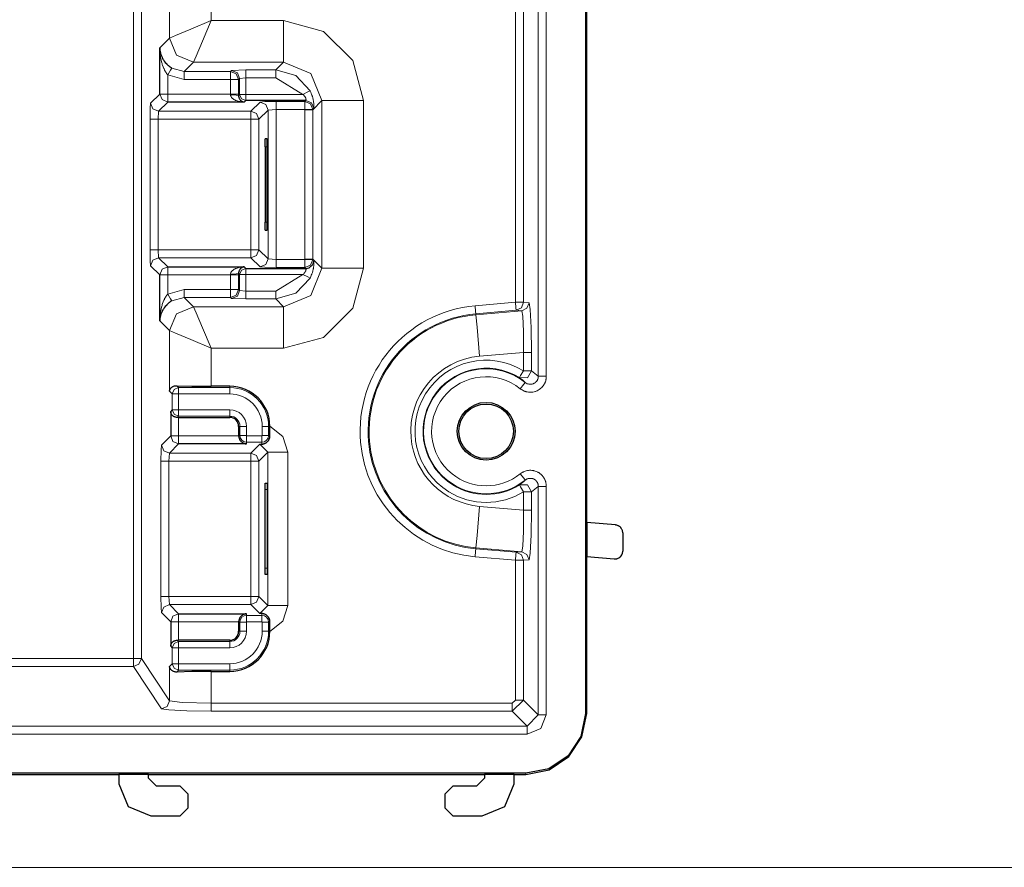
# Model space of a CAD drawing. Units: inches. Extents: x 20 to 414, y 6 to 291.
# Drawn here: x 346 to 359, y 93 to 104 of the extents above; entities that cross this region are included whole.
import ezdxf

# ---------------------------------------------------------------- set-up
doc = ezdxf.new("R2010")
doc.units = ezdxf.units.IN
doc.header["$MEASUREMENT"] = 0
doc.layers.add('Capa 1', color=7, linetype='Continuous')

msp = doc.modelspace()

# ---------------------------------------------------------------- linework, layer by layer
at = {"layer": 'Capa 1', "color": 7, "lineweight": 9}
for points in [[(352.817, 99.512), (352.817, 196.525)], [(352.917, 196.525), (352.917, 99.512)], [(347.763, 105.881), (347.763, 95.989)], [(347.863, 95.989), (347.863, 105.881)], [(348.214, 105.529), (348.214, 103.733)], [(348.734, 103.953), (348.734, 105.529)], [(352.532, 105.368), (352.532, 100.436)], [(352.632, 100.436), (352.632, 105.368)], [(348.214, 103.733), (348.29, 103.765), (348.479, 103.845), (348.734, 103.953)], [(348.734, 103.953), (348.626, 103.698), (348.546, 103.509), (348.514, 103.433)], [(349.638, 103.953), (348.734, 103.953)], [(349.638, 103.433), (349.638, 103.592), (349.638, 103.953)], [(350.637, 102.954), (350.503, 103.453), (350.137, 103.819), (349.638, 103.953)], [(348.092, 103.611), (348.214, 103.733)], [(348.214, 103.733), (348.302, 103.521), (348.514, 103.433)], [(348.192, 103.276), (348.185, 103.285), (348.178, 103.294), (348.172, 103.304), (348.166, 103.313), (348.16, 103.323), (348.154, 103.333), (348.152, 103.338), (348.15, 103.344), (348.147, 103.349), (348.145, 103.354), (348.136, 103.375), (348.128, 103.396), (348.124, 103.406), (348.121, 103.417), (348.118, 103.427), (348.115, 103.438), (348.11, 103.459), (348.105, 103.481), (348.101, 103.502), (348.098, 103.524), (348.096, 103.546), (348.094, 103.567), (348.093, 103.579), (348.093, 103.59), (348.093, 103.595), (348.092, 103.6), (348.092, 103.606), (348.092, 103.611)], [(348.244, 103.361), (348.228, 103.335), (348.192, 103.276)], [(348.244, 103.361), (348.399, 103.318)], [(348.514, 103.433), (348.399, 103.318)], [(348.514, 103.433), (349.638, 103.433)], [(349.638, 103.433), (349.542, 103.337)], [(349.638, 103.433), (349.977, 103.293), (350.117, 102.954)], [(348.192, 103.276), (348.192, 103.036)], [(348.399, 103.218), (348.192, 103.276)], [(348.399, 103.318), (348.399, 103.288), (348.399, 103.218)], [(348.399, 103.318), (348.976, 103.318)], [(348.976, 103.318), (348.99, 103.332)], [(348.976, 103.218), (348.976, 103.288), (348.976, 103.318)], [(348.976, 103.318), (349.047, 103.289), (349.076, 103.218)], [(348.99, 103.332), (349.165, 103.337)], [(348.99, 103.332), (349.061, 103.302), (349.09, 103.232)], [(349.09, 103.232), (349.076, 103.218)], [(349.165, 103.237), (349.09, 103.232)], [(349.09, 103.031), (349.09, 103.232)], [(349.165, 103.337), (349.165, 103.307), (349.165, 103.237)], [(349.165, 103.337), (349.542, 103.337)], [(349.165, 103.237), (349.165, 103.031)], [(349.542, 103.237), (349.165, 103.237)], [(349.542, 103.337), (349.542, 103.307), (349.542, 103.237)], [(349.542, 103.337), (349.792, 103.267), (349.968, 103.077)], [(349.879, 103.031), (349.542, 103.237)], [(348.976, 103.218), (348.399, 103.218)], [(348.976, 103.036), (348.976, 103.218)], [(348.976, 103.218), (349.046, 103.218), (349.076, 103.218)], [(349.076, 103.218), (349.076, 103.036)], [(347.978, 102.922), (348.092, 103.036)], [(348.192, 102.936), (348.122, 102.966), (348.092, 103.036)], [(348.092, 103.036), (348.123, 103.036), (348.192, 103.036)], [(348.192, 103.036), (348.976, 103.036)], [(348.192, 102.936), (348.192, 102.967), (348.192, 103.036)], [(348.976, 103.027), (348.976, 103.036)], [(348.976, 103.036), (349.046, 103.036), (349.076, 103.036)], [(349.145, 102.936), (349.132, 102.937), (349.12, 102.938), (349.107, 102.939), (349.095, 102.941), (349.083, 102.944), (349.07, 102.947), (349.058, 102.95), (349.046, 102.955), (349.04, 102.957), (349.034, 102.96), (349.029, 102.963), (349.023, 102.966), (349.017, 102.969), (349.012, 102.973), (349.007, 102.976), (349.002, 102.98), (348.997, 102.985), (348.992, 102.99), (348.988, 102.995), (348.984, 103), (348.983, 103.004), (348.981, 103.007), (348.98, 103.01), (348.979, 103.013), (348.977, 103.02), (348.976, 103.027)], [(348.976, 103.027), (349.046, 103.024), (349.076, 103.018)], [(349.076, 103.036), (349.076, 103.018)], [(349.076, 103.018), (349.09, 103.031)], [(349.09, 103.031), (349.112, 102.978), (349.165, 102.956)], [(349.09, 103.031), (349.113, 103.031), (349.165, 103.031)], [(349.165, 103.031), (349.879, 103.031)], [(349.165, 102.956), (349.165, 102.979), (349.165, 103.031)], [(349.968, 103.077), (349.941, 103.063), (349.879, 103.031)], [(349.916, 102.956), (349.916, 102.957), (349.917, 102.959), (349.917, 102.96), (349.917, 102.961), (349.917, 102.963), (349.918, 102.964), (349.918, 102.966), (349.918, 102.968), (349.918, 102.969), (349.917, 102.97), (349.917, 102.971), (349.917, 102.973), (349.916, 102.978), (349.915, 102.984), (349.914, 102.985), (349.914, 102.987), (349.913, 102.988), (349.912, 102.99), (349.911, 102.993), (349.909, 102.996), (349.908, 102.999), (349.906, 103.002), (349.904, 103.006), (349.901, 103.009), (349.896, 103.015), (349.891, 103.021), (349.885, 103.026), (349.879, 103.031)], [(349.968, 103.077), (349.977, 103.059), (349.984, 103.042), (349.988, 103.033), (349.991, 103.024), (349.993, 103.019), (349.994, 103.015), (349.996, 103.01), (349.998, 103.006), (350.003, 102.988), (350.007, 102.97), (350.009, 102.961), (350.011, 102.953), (350.011, 102.948), (350.012, 102.944), (350.013, 102.94), (350.013, 102.936), (350.015, 102.921), (350.017, 102.906), (350.017, 102.902), (350.017, 102.899), (350.017, 102.896), (350.017, 102.893), (350.017, 102.887), (350.017, 102.881), (350.017, 102.876), (350.017, 102.872), (350.017, 102.87), (350.017, 102.868), (350.017, 102.866), (350.017, 102.864), (350.016, 102.86), (350.016, 102.858)], [(347.972, 102.722), (347.973, 102.861), (347.978, 102.922)], [(348.078, 102.822), (348.008, 102.852), (347.978, 102.922)], [(348.192, 102.936), (348.078, 102.822)], [(349.165, 102.956), (349.145, 102.936)], [(349.345, 102.936), (349.231, 102.822)], [(349.546, 102.943), (349.406, 102.941), (349.345, 102.936)], [(349.445, 102.836), (349.416, 102.907), (349.345, 102.936)], [(349.546, 102.843), (349.546, 102.913), (349.546, 102.943)], [(349.546, 102.943), (349.902, 102.943)], [(349.902, 102.943), (349.916, 102.956)], [(349.902, 102.843), (349.902, 102.913), (349.902, 102.943)], [(350.002, 102.844), (349.972, 102.914), (349.902, 102.943)], [(350.016, 102.858), (349.986, 102.927), (349.916, 102.956)], [(350.002, 102.839), (350.117, 102.954)], [(350.016, 102.858), (350.002, 102.844)], [(350.117, 102.954), (350.276, 102.954), (350.637, 102.954)], [(350.117, 102.954), (350.117, 100.861)], [(350.637, 100.861), (350.637, 102.954)], [(348.078, 102.822), (348.071, 102.722)], [(349.231, 102.822), (348.078, 102.822)], [(349.231, 102.722), (349.231, 102.792), (349.231, 102.822)], [(349.231, 102.822), (349.302, 102.793), (349.331, 102.722)], [(349.331, 102.722), (349.445, 102.836)], [(349.546, 102.843), (349.445, 102.836)], [(349.445, 100.979), (349.445, 102.836)], [(349.546, 102.843), (349.546, 100.972)], [(349.902, 102.843), (349.546, 102.843)], [(350.002, 102.844), (349.972, 102.844), (349.902, 102.843)], [(349.902, 102.839), (349.902, 102.843)], [(349.902, 100.976), (349.902, 102.839)], [(349.902, 102.839), (349.972, 102.839), (350.002, 102.839)], [(350.002, 102.844), (350.002, 102.839)], [(350.002, 102.839), (350.002, 100.976)], [(348.071, 102.722), (348.002, 102.722), (347.972, 102.722)], [(347.972, 101.093), (347.972, 102.722)], [(348.071, 102.722), (348.071, 101.093)], [(348.071, 102.722), (349.231, 102.722)], [(349.231, 102.722), (349.231, 101.093)], [(349.231, 102.722), (349.301, 102.722), (349.331, 102.722)], [(349.331, 101.093), (349.331, 102.722)], [(349.434, 102.378), (349.407, 102.378)], [(349.407, 101.437), (349.434, 101.437)], [(348.071, 101.093), (348.002, 101.093), (347.972, 101.093)], [(347.978, 100.893), (347.973, 100.954), (347.972, 101.093)], [(349.231, 101.093), (348.071, 101.093)], [(348.071, 101.093), (348.078, 100.993)], [(349.231, 101.093), (349.301, 101.093), (349.331, 101.093)], [(349.231, 101.093), (349.231, 101.023), (349.231, 100.993)], [(349.331, 101.093), (349.302, 101.022), (349.231, 100.993)], [(349.445, 100.979), (349.331, 101.093)], [(348.078, 100.993), (348.008, 100.963), (347.978, 100.893)], [(348.092, 100.779), (347.978, 100.893)], [(348.078, 100.993), (349.231, 100.993)], [(348.078, 100.993), (348.192, 100.879)], [(349.231, 100.993), (349.345, 100.879)], [(349.345, 100.879), (349.416, 100.908), (349.445, 100.979)], [(349.445, 100.979), (349.546, 100.972)], [(349.546, 100.972), (349.902, 100.972)], [(349.546, 100.872), (349.546, 100.902), (349.546, 100.972)], [(349.902, 100.972), (349.902, 100.976)], [(349.902, 100.976), (349.972, 100.976), (350.002, 100.976)], [(349.902, 100.872), (349.902, 100.902), (349.902, 100.972)], [(349.902, 100.972), (349.972, 100.971), (350.002, 100.971)], [(349.902, 100.872), (349.972, 100.901), (350.002, 100.971)], [(349.956, 100.867), (349.999, 100.903), (350.016, 100.957)], [(350.016, 100.957), (350.016, 100.955), (350.017, 100.951), (350.017, 100.947), (350.017, 100.943), (350.017, 100.939), (350.017, 100.934), (350.017, 100.922), (350.017, 100.909), (350.016, 100.906), (350.016, 100.902), (350.016, 100.898), (350.015, 100.894), (350.014, 100.887), (350.013, 100.879), (350.012, 100.871), (350.011, 100.862), (350.01, 100.858), (350.009, 100.854), (350.008, 100.85), (350.007, 100.845), (350.003, 100.827), (349.998, 100.809), (349.995, 100.8), (349.991, 100.791), (349.99, 100.787), (349.988, 100.782), (349.987, 100.778), (349.984, 100.774), (349.977, 100.756), (349.968, 100.738)], [(350.117, 100.861), (350.002, 100.976)], [(350.002, 100.976), (350.002, 100.971)], [(350.002, 100.971), (350.016, 100.957)], [(348.192, 100.879), (348.122, 100.849), (348.092, 100.779)], [(348.192, 100.779), (348.123, 100.779), (348.092, 100.779)], [(348.192, 100.879), (348.192, 100.848), (348.192, 100.779)], [(348.192, 100.779), (348.192, 100.539)], [(348.976, 100.779), (348.192, 100.779)], [(348.976, 100.788), (348.977, 100.795), (348.979, 100.802), (348.98, 100.805), (348.981, 100.808), (348.983, 100.811), (348.984, 100.815), (348.988, 100.82), (348.992, 100.825), (348.997, 100.83), (349.002, 100.834), (349.007, 100.839), (349.012, 100.842), (349.017, 100.846), (349.023, 100.849), (349.029, 100.852), (349.034, 100.855), (349.04, 100.858), (349.046, 100.86), (349.058, 100.864), (349.07, 100.868), (349.083, 100.871), (349.095, 100.874), (349.107, 100.876), (349.12, 100.877), (349.132, 100.878), (349.145, 100.879)], [(349.076, 100.797), (349.046, 100.791), (348.976, 100.788)], [(348.976, 100.779), (348.976, 100.788)], [(349.076, 100.779), (349.046, 100.779), (348.976, 100.779)], [(348.976, 100.597), (348.976, 100.779)], [(349.076, 100.797), (349.076, 100.779)], [(349.09, 100.784), (349.076, 100.797)], [(349.076, 100.779), (349.076, 100.597)], [(349.165, 100.859), (349.112, 100.837), (349.09, 100.784)], [(349.09, 100.583), (349.09, 100.784)], [(349.165, 100.784), (349.113, 100.784), (349.09, 100.784)], [(349.145, 100.879), (349.165, 100.859)], [(349.165, 100.859), (349.165, 100.836), (349.165, 100.784)], [(349.879, 100.784), (349.165, 100.784)], [(349.165, 100.784), (349.165, 100.577)], [(349.345, 100.879), (349.406, 100.874), (349.546, 100.872)], [(349.542, 100.577), (349.879, 100.784)], [(349.902, 100.872), (349.546, 100.872)], [(349.638, 99.862), (350.137, 99.996), (350.503, 100.361), (350.637, 100.861)], [(350.117, 100.861), (349.977, 100.522), (349.638, 100.381)], [(349.879, 100.784), (349.885, 100.789), (349.891, 100.795), (349.894, 100.797), (349.897, 100.8), (349.899, 100.803), (349.901, 100.806), (349.906, 100.812), (349.909, 100.819), (349.911, 100.822), (349.912, 100.825), (349.914, 100.828), (349.915, 100.831), (349.916, 100.834), (349.916, 100.837), (349.917, 100.84), (349.917, 100.842), (349.918, 100.847), (349.918, 100.851), (349.917, 100.852), (349.917, 100.854), (349.917, 100.855), (349.917, 100.856), (349.916, 100.858), (349.916, 100.859)], [(349.879, 100.784), (349.941, 100.752), (349.968, 100.738)], [(349.916, 100.859), (349.902, 100.872)], [(350.117, 100.861), (350.276, 100.861), (350.637, 100.861)], [(349.968, 100.738), (349.792, 100.548), (349.542, 100.478)], [(348.092, 100.204), (348.092, 100.209), (348.092, 100.215), (348.093, 100.22), (348.093, 100.226), (348.093, 100.236), (348.094, 100.247), (348.096, 100.269), (348.098, 100.291), (348.101, 100.313), (348.105, 100.334), (348.11, 100.356), (348.115, 100.377), (348.118, 100.388), (348.121, 100.398), (348.124, 100.409), (348.128, 100.42), (348.136, 100.44), (348.145, 100.461), (348.147, 100.466), (348.15, 100.471), (348.152, 100.477), (348.154, 100.482), (348.16, 100.492), (348.166, 100.502), (348.172, 100.511), (348.178, 100.521), (348.185, 100.53), (348.192, 100.539)], [(348.192, 100.539), (348.399, 100.597)], [(348.192, 100.539), (348.228, 100.48), (348.244, 100.454)], [(348.399, 100.597), (348.976, 100.597)], [(348.399, 100.597), (348.399, 100.527), (348.399, 100.497)], [(349.076, 100.597), (349.046, 100.597), (348.976, 100.597)], [(348.976, 100.497), (348.976, 100.527), (348.976, 100.597)], [(349.076, 100.597), (349.047, 100.526), (348.976, 100.497)], [(349.09, 100.583), (349.061, 100.513), (348.99, 100.483)], [(349.076, 100.597), (349.09, 100.583)], [(349.09, 100.583), (349.165, 100.577)], [(349.165, 100.577), (349.165, 100.508), (349.165, 100.478)], [(349.165, 100.577), (349.542, 100.577)], [(349.542, 100.577), (349.542, 100.508), (349.542, 100.478)], [(348.399, 100.497), (348.244, 100.454)], [(348.976, 100.497), (348.399, 100.497)], [(348.399, 100.497), (348.514, 100.381)], [(348.99, 100.483), (348.976, 100.497)], [(349.165, 100.478), (348.99, 100.483)], [(349.542, 100.478), (349.165, 100.478)], [(349.542, 100.478), (349.638, 100.381)], [(352.029, 100.392), (352.532, 100.436)], [(352.532, 100.436), (352.601, 100.436), (352.632, 100.436)], [(352.541, 100.336), (352.538, 100.366), (352.532, 100.436)], [(352.541, 100.336), (352.606, 100.368), (352.632, 100.436)], [(352.701, 100.43), (352.675, 100.363), (352.61, 100.33)], [(352.632, 100.436), (352.701, 100.43)], [(352.701, 100.43), (352.717, 100.346), (352.729, 100.12), (352.733, 99.811)], [(348.514, 100.381), (348.302, 100.294), (348.214, 100.082)], [(349.638, 100.381), (348.514, 100.381)], [(348.514, 100.381), (348.546, 100.306), (348.626, 100.117), (348.734, 99.862)], [(349.638, 99.862), (349.638, 100.223), (349.638, 100.381)], [(352.038, 100.292), (352.035, 100.322), (352.029, 100.392)], [(352.541, 100.336), (352.038, 100.292)], [(352.038, 100.292), (352.039, 100.281)], [(352.039, 100.281), (352.61, 100.33)], [(352.039, 100.281), (352.052, 100.127), (352.084, 99.763)], [(352.61, 100.33), (352.541, 100.336)], [(352.633, 99.811), (352.633, 100.07), (352.625, 100.261), (352.61, 100.33)], [(348.214, 100.082), (348.092, 100.204)], [(348.734, 99.862), (348.479, 99.97), (348.29, 100.05), (348.214, 100.082)], [(348.214, 100.082), (348.214, 99.325)], [(348.734, 99.388), (348.734, 99.862)], [(348.734, 99.862), (349.638, 99.862)], [(352.633, 99.811), (352.084, 99.763)], [(352.733, 99.811), (352.702, 99.811), (352.633, 99.811)], [(352.633, 99.58), (352.633, 99.811)], [(352.733, 99.811), (352.733, 99.58)], [(352.581, 99.495), (352.596, 99.52), (352.633, 99.58)], [(352.581, 99.495), (352.682, 99.493), (352.733, 99.58)], [(352.733, 99.58), (352.702, 99.58), (352.633, 99.58)], [(352.733, 99.58), (352.817, 99.512)], [(352.654, 99.435), (352.636, 99.451), (352.618, 99.467), (352.599, 99.481), (352.581, 99.495)], [(352.917, 99.512), (352.917, 99.498), (352.915, 99.484), (352.914, 99.477), (352.913, 99.47), (352.911, 99.463), (352.909, 99.456), (352.905, 99.443), (352.9, 99.43), (352.897, 99.424), (352.894, 99.418), (352.89, 99.412), (352.886, 99.405), (352.878, 99.394), (352.87, 99.383), (352.86, 99.373), (352.85, 99.363), (352.848, 99.361), (352.845, 99.358), (352.842, 99.356), (352.839, 99.354), (352.834, 99.35), (352.828, 99.346), (352.816, 99.339), (352.804, 99.332), (352.797, 99.329), (352.791, 99.327), (352.784, 99.324), (352.777, 99.322), (352.764, 99.318), (352.75, 99.315), (352.736, 99.313), (352.722, 99.312), (352.715, 99.312), (352.708, 99.313), (352.701, 99.313), (352.694, 99.314), (352.68, 99.316), (352.667, 99.319), (352.66, 99.321), (352.653, 99.323), (352.647, 99.326), (352.64, 99.328), (352.627, 99.334), (352.615, 99.341), (352.603, 99.348), (352.592, 99.357)], [(352.592, 99.357), (352.636, 99.412), (352.654, 99.435)], [(352.654, 99.435), (352.666, 99.427), (352.679, 99.42), (352.682, 99.419), (352.685, 99.418), (352.689, 99.417), (352.692, 99.416), (352.699, 99.414), (352.705, 99.413), (352.709, 99.413), (352.713, 99.413), (352.716, 99.412), (352.72, 99.412), (352.727, 99.413), (352.734, 99.414), (352.741, 99.415), (352.747, 99.417), (352.751, 99.418), (352.754, 99.419), (352.757, 99.421), (352.761, 99.422), (352.767, 99.425), (352.773, 99.429), (352.776, 99.431), (352.778, 99.433), (352.781, 99.435), (352.784, 99.438), (352.794, 99.448), (352.802, 99.459), (352.806, 99.465), (352.809, 99.471), (352.811, 99.478), (352.814, 99.484), (352.815, 99.491), (352.816, 99.498), (352.817, 99.505), (352.817, 99.512)], [(352.917, 99.512), (352.848, 99.512), (352.817, 99.512)], [(348.249, 99.291), (348.214, 99.325)], [(348.328, 99.371), (348.272, 99.348), (348.249, 99.291)], [(348.249, 99.291), (348.273, 99.291), (348.328, 99.291)], [(348.249, 99.094), (348.249, 99.291)], [(348.304, 99.395), (348.328, 99.371)], [(348.328, 99.371), (348.967, 99.371)], [(348.328, 99.291), (348.328, 99.347), (348.328, 99.371)], [(348.967, 99.291), (348.328, 99.291)], [(348.328, 99.291), (348.328, 99.094)], [(348.967, 99.371), (348.967, 99.388)], [(348.967, 99.371), (348.967, 99.347), (348.967, 99.291)], [(348.229, 99.074), (348.249, 99.094)], [(348.328, 99.094), (348.273, 99.094), (348.249, 99.094)], [(348.249, 99.094), (348.272, 99.038), (348.328, 99.014)], [(348.328, 99.094), (348.967, 99.094)], [(348.328, 99.094), (348.328, 99.038), (348.328, 99.014)], [(348.967, 99.094), (348.967, 99.038), (348.967, 99.014)], [(348.328, 99.014), (348.312, 98.998)], [(348.967, 99.014), (348.328, 99.014)], [(348.328, 98.768), (348.328, 98.998)], [(348.967, 99.014), (348.967, 98.998)], [(349.094, 98.887), (349.077, 98.887)], [(349.094, 98.772), (349.094, 98.887)], [(349.094, 98.887), (349.118, 98.887), (349.174, 98.887)], [(349.174, 98.887), (349.174, 98.772)], [(349.371, 98.887), (349.426, 98.887), (349.451, 98.887)], [(349.371, 98.772), (349.371, 98.887)], [(349.451, 98.887), (349.467, 98.887)], [(349.451, 98.887), (349.451, 98.772)], [(349.467, 98.889), (349.629, 98.761), (349.69, 98.563)], [(348.114, 98.654), (348.229, 98.768)], [(348.229, 98.768), (348.259, 98.768), (348.328, 98.768)], [(348.229, 98.768), (348.258, 98.698), (348.328, 98.668)], [(348.328, 98.768), (349.077, 98.768)], [(348.328, 98.768), (348.328, 98.699), (348.328, 98.668)], [(349.094, 98.772), (349.077, 98.772)], [(349.094, 98.772), (349.118, 98.772), (349.174, 98.772)], [(349.177, 98.768), (349.367, 98.768)], [(349.177, 98.688), (349.177, 98.713), (349.177, 98.768)], [(349.177, 98.688), (349.177, 98.668)], [(349.367, 98.688), (349.177, 98.688)], [(349.367, 98.688), (349.367, 98.713), (349.367, 98.768)], [(349.367, 98.688), (349.367, 98.665)], [(349.451, 98.772), (349.426, 98.772), (349.371, 98.772)], [(349.451, 98.772), (349.468, 98.772)], [(348.108, 98.454), (348.11, 98.593), (348.114, 98.654)], [(348.114, 98.654), (348.144, 98.583), (348.214, 98.554)], [(348.214, 98.554), (348.208, 98.454)], [(348.328, 98.668), (348.214, 98.554)], [(349.231, 98.554), (348.214, 98.554)], [(349.341, 98.663), (349.231, 98.554)], [(349.231, 98.454), (349.231, 98.524), (349.231, 98.554)], [(349.231, 98.554), (349.302, 98.525), (349.331, 98.454)], [(349.331, 98.454), (349.441, 98.563)], [(349.441, 98.563), (349.341, 98.663)], [(349.441, 96.651), (349.441, 98.563)], [(349.441, 98.563), (349.517, 98.563), (349.69, 98.563)], [(349.69, 98.563), (349.69, 96.651)], [(348.108, 98.454), (348.138, 98.454), (348.208, 98.454)], [(348.108, 96.761), (348.108, 98.454)], [(348.208, 98.454), (348.208, 96.761)], [(348.208, 98.454), (349.231, 98.454)], [(349.231, 98.454), (349.231, 96.761)], [(349.231, 98.454), (349.301, 98.454), (349.331, 98.454)], [(349.331, 96.761), (349.331, 98.454)], [(352.592, 98.294), (352.603, 98.303), (352.615, 98.31), (352.621, 98.314), (352.628, 98.317), (352.634, 98.32), (352.64, 98.323), (352.653, 98.328), (352.667, 98.332), (352.681, 98.335), (352.694, 98.337), (352.709, 98.338), (352.723, 98.338), (352.736, 98.337), (352.75, 98.335), (352.754, 98.335), (352.757, 98.334), (352.761, 98.333), (352.764, 98.333), (352.771, 98.331), (352.778, 98.329), (352.791, 98.324), (352.804, 98.319), (352.81, 98.315), (352.816, 98.312), (352.822, 98.309), (352.828, 98.305), (352.84, 98.296), (352.85, 98.288), (352.86, 98.278), (352.87, 98.268), (352.874, 98.262), (352.879, 98.257), (352.883, 98.251), (352.887, 98.245), (352.894, 98.233), (352.9, 98.22), (352.902, 98.214), (352.905, 98.207), (352.906, 98.204), (352.907, 98.201), (352.908, 98.197), (352.909, 98.194), (352.913, 98.18), (352.915, 98.167), (352.917, 98.152), (352.917, 98.138)], [(352.581, 98.156), (352.599, 98.169), (352.618, 98.184), (352.636, 98.2), (352.654, 98.216)], [(352.592, 98.294), (352.636, 98.239), (352.654, 98.216)], [(352.817, 98.138), (352.816, 98.152), (352.814, 98.166), (352.813, 98.17), (352.811, 98.173), (352.81, 98.176), (352.809, 98.179), (352.806, 98.186), (352.802, 98.192), (352.8, 98.195), (352.798, 98.198), (352.796, 98.2), (352.794, 98.203), (352.789, 98.208), (352.784, 98.213), (352.778, 98.218), (352.773, 98.222), (352.77, 98.224), (352.767, 98.226), (352.764, 98.227), (352.761, 98.229), (352.754, 98.231), (352.747, 98.234), (352.744, 98.235), (352.741, 98.236), (352.737, 98.237), (352.734, 98.237), (352.72, 98.238), (352.706, 98.238), (352.692, 98.235), (352.679, 98.23), (352.675, 98.229), (352.672, 98.228), (352.669, 98.226), (352.666, 98.224), (352.66, 98.22), (352.654, 98.216)], [(349.434, 98.097), (349.407, 98.097)], [(352.733, 98.07), (352.682, 98.158), (352.581, 98.156)], [(352.581, 98.156), (352.596, 98.13), (352.633, 98.07)], [(352.633, 97.84), (352.633, 98.07)], [(352.733, 98.07), (352.702, 98.07), (352.633, 98.07)], [(352.817, 98.138), (352.733, 98.07)], [(352.733, 98.07), (352.733, 97.84)], [(352.817, 95.285), (352.817, 98.138)], [(352.917, 98.138), (352.848, 98.138), (352.817, 98.138)], [(352.917, 98.138), (352.917, 95.285)], [(352.039, 97.37), (352.052, 97.523), (352.084, 97.888)], [(352.084, 97.888), (352.633, 97.84)], [(352.61, 97.32), (352.625, 97.39), (352.633, 97.58), (352.633, 97.84)], [(352.733, 97.84), (352.702, 97.84), (352.633, 97.84)], [(352.733, 97.84), (352.729, 97.531), (352.717, 97.304), (352.701, 97.221)], [(352.038, 97.359), (352.035, 97.329), (352.029, 97.259)], [(352.038, 97.359), (352.039, 97.37)], [(352.038, 97.359), (352.541, 97.315)], [(352.61, 97.32), (352.039, 97.37)], [(352.532, 97.215), (352.029, 97.259)], [(352.541, 97.315), (352.538, 97.285), (352.532, 97.215)], [(352.532, 97.215), (352.532, 95.47)], [(352.632, 97.215), (352.601, 97.215), (352.532, 97.215)], [(352.541, 97.315), (352.61, 97.32)], [(352.541, 97.315), (352.606, 97.283), (352.632, 97.215)], [(352.61, 97.32), (352.675, 97.288), (352.701, 97.221)], [(352.701, 97.221), (352.632, 97.215)], [(352.632, 95.47), (352.632, 97.215)], [(349.407, 97.118), (349.434, 97.118)], [(348.108, 96.761), (348.138, 96.761), (348.208, 96.761)], [(348.114, 96.561), (348.11, 96.622), (348.108, 96.761)], [(349.231, 96.761), (348.208, 96.761)], [(348.208, 96.761), (348.214, 96.661)], [(349.231, 96.761), (349.301, 96.761), (349.331, 96.761)], [(349.231, 96.661), (349.231, 96.691), (349.231, 96.761)], [(349.231, 96.661), (349.302, 96.69), (349.331, 96.761)], [(349.441, 96.651), (349.331, 96.761)], [(348.114, 96.561), (348.144, 96.631), (348.214, 96.661)], [(348.214, 96.661), (349.231, 96.661)], [(348.214, 96.661), (348.328, 96.547)], [(349.231, 96.661), (349.341, 96.552)], [(349.341, 96.552), (349.441, 96.651)], [(349.441, 96.651), (349.517, 96.651), (349.69, 96.651)], [(349.69, 96.651), (349.629, 96.454), (349.467, 96.326)], [(348.229, 96.447), (348.114, 96.561)], [(348.229, 96.447), (348.258, 96.517), (348.328, 96.547)], [(348.328, 96.447), (348.328, 96.516), (348.328, 96.547)], [(349.177, 96.527), (349.177, 96.547)], [(349.177, 96.527), (349.367, 96.527)], [(349.177, 96.447), (349.177, 96.502), (349.177, 96.527)], [(349.367, 96.527), (349.367, 96.55)], [(349.367, 96.447), (349.367, 96.502), (349.367, 96.527)], [(348.328, 96.447), (348.259, 96.447), (348.229, 96.447)], [(349.077, 96.447), (348.328, 96.447)], [(348.328, 96.217), (348.328, 96.447)], [(349.094, 96.443), (349.077, 96.443)], [(349.094, 96.328), (349.094, 96.443)], [(349.174, 96.443), (349.118, 96.443), (349.094, 96.443)], [(349.174, 96.443), (349.174, 96.328)], [(349.367, 96.447), (349.177, 96.447)], [(349.371, 96.443), (349.426, 96.443), (349.451, 96.443)], [(349.371, 96.328), (349.371, 96.443)], [(349.451, 96.443), (349.468, 96.443)], [(349.451, 96.443), (349.451, 96.328)], [(348.312, 96.217), (348.328, 96.201)], [(348.967, 96.201), (348.967, 96.217)], [(349.094, 96.328), (349.077, 96.328)], [(349.174, 96.328), (349.118, 96.328), (349.094, 96.328)], [(349.451, 96.328), (349.426, 96.328), (349.371, 96.328)], [(349.451, 96.328), (349.467, 96.328)], [(348.249, 96.121), (348.229, 96.141)], [(348.328, 96.201), (348.272, 96.177), (348.249, 96.121)], [(348.328, 96.121), (348.273, 96.121), (348.249, 96.121)], [(348.249, 95.924), (348.249, 96.121)], [(348.328, 96.121), (348.328, 96.177), (348.328, 96.201)], [(348.328, 96.201), (348.967, 96.201)], [(348.967, 96.121), (348.328, 96.121)], [(348.328, 96.121), (348.328, 95.924)], [(348.967, 96.201), (348.967, 96.177), (348.967, 96.121)], [(347.763, 95.989), (303.844, 95.989)], [(347.763, 95.989), (347.832, 95.989), (347.863, 95.989)], [(347.763, 95.989), (347.763, 95.921), (347.763, 95.889)], [(347.763, 95.889), (347.833, 95.919), (347.863, 95.989)], [(348.214, 95.462), (347.863, 95.989)], [(303.844, 95.889), (347.763, 95.889)], [(347.763, 95.889), (348.114, 95.362)], [(348.214, 95.89), (348.249, 95.924)], [(348.214, 95.89), (348.214, 95.462)], [(348.249, 95.924), (348.272, 95.867), (348.328, 95.844)], [(348.328, 95.924), (348.273, 95.924), (348.249, 95.924)], [(348.328, 95.924), (348.967, 95.924)], [(348.328, 95.844), (348.328, 95.868), (348.328, 95.924)], [(348.967, 95.844), (348.967, 95.868), (348.967, 95.924)], [(348.328, 95.844), (348.304, 95.819)], [(348.967, 95.844), (348.328, 95.844)], [(348.734, 95.43), (348.734, 95.827)], [(348.967, 95.844), (348.967, 95.827)], [(348.114, 95.362), (348.185, 95.391), (348.214, 95.462)], [(348.114, 95.362), (348.204, 95.346), (348.43, 95.334), (348.734, 95.33)], [(348.734, 95.43), (348.373, 95.439), (348.214, 95.462)], [(352.492, 95.43), (348.734, 95.43)], [(348.734, 95.33), (348.734, 95.361), (348.734, 95.43)], [(352.532, 95.47), (352.492, 95.43)], [(352.492, 95.33), (352.632, 95.47)], [(352.492, 95.33), (352.492, 95.361), (352.492, 95.43)], [(352.632, 95.47), (352.601, 95.47), (352.532, 95.47)], [(352.817, 95.285), (352.632, 95.47)], [(348.734, 95.33), (352.492, 95.33)], [(352.492, 95.33), (352.678, 95.145)], [(352.678, 95.145), (352.817, 95.285)], [(352.917, 95.285), (352.847, 95.115), (352.678, 95.045)], [(352.917, 95.285), (352.848, 95.285), (352.817, 95.285)], [(353.421, 95.301), (353.406, 95.301)], [(298.929, 95.145), (352.678, 95.145)], [(352.678, 95.045), (352.678, 95.114), (352.678, 95.145)], [(352.678, 95.045), (298.929, 95.045)], [(352.662, 94.541), (352.662, 94.556)], [(341.698, 93.381), (370.587, 93.381)]]:
    msp.add_lwpolyline(points, dxfattribs=at)
at = {"layer": 'Capa 1', "color": 7, "lineweight": 25}
for points in [[(353.406, 106.449), (353.406, 95.301)], [(353.421, 97.687), (353.421, 106.165)], [(348.092, 103.611), (348.092, 103.609), (348.092, 103.607), (348.092, 103.605), (348.093, 103.603), (348.093, 103.599), (348.093, 103.595), (348.094, 103.586), (348.095, 103.578), (348.097, 103.57), (348.098, 103.561), (348.1, 103.553), (348.102, 103.545), (348.108, 103.529), (348.113, 103.512), (348.121, 103.496), (348.129, 103.48), (348.131, 103.476), (348.133, 103.472), (348.136, 103.468), (348.139, 103.463), (348.144, 103.456), (348.149, 103.448), (348.161, 103.432), (348.175, 103.417), (348.179, 103.413), (348.182, 103.409), (348.186, 103.406), (348.19, 103.402), (348.194, 103.398), (348.198, 103.394), (348.202, 103.391), (348.207, 103.387), (348.215, 103.38), (348.224, 103.374), (348.234, 103.367), (348.244, 103.361)], [(348.092, 103.036), (348.092, 103.611)], [(349.076, 103.018), (349.077, 103.011), (349.077, 103.005), (349.078, 102.999), (349.08, 102.994), (349.082, 102.989), (349.083, 102.984), (349.085, 102.98), (349.087, 102.976), (349.091, 102.969), (349.096, 102.964), (349.098, 102.961), (349.1, 102.958), (349.103, 102.956), (349.105, 102.954), (349.11, 102.95), (349.115, 102.947), (349.12, 102.944), (349.125, 102.942), (349.13, 102.939), (349.135, 102.938), (349.137, 102.937), (349.14, 102.937), (349.142, 102.937), (349.145, 102.936)], [(349.145, 102.936), (348.192, 102.936)], [(349.916, 102.956), (349.165, 102.956)], [(349.407, 102.378), (349.41, 102.477)], [(349.407, 102.378), (349.407, 101.437)], [(349.434, 102.477), (349.41, 102.477)], [(349.434, 101.337), (349.434, 102.477)], [(349.41, 101.337), (349.407, 101.437)], [(349.41, 101.337), (349.434, 101.337)], [(348.092, 100.204), (348.092, 100.779)], [(348.192, 100.879), (349.145, 100.879)], [(349.145, 100.879), (349.142, 100.878), (349.14, 100.878), (349.137, 100.878), (349.135, 100.877), (349.13, 100.875), (349.125, 100.873), (349.12, 100.871), (349.115, 100.868), (349.11, 100.865), (349.105, 100.861), (349.103, 100.859), (349.1, 100.857), (349.098, 100.854), (349.096, 100.851), (349.091, 100.846), (349.087, 100.839), (349.085, 100.835), (349.083, 100.831), (349.082, 100.826), (349.08, 100.821), (349.078, 100.816), (349.077, 100.81), (349.077, 100.804), (349.076, 100.797)], [(349.165, 100.859), (349.916, 100.859)], [(349.916, 100.859), (349.936, 100.861), (349.956, 100.867)], [(348.244, 100.454), (348.234, 100.448), (348.224, 100.441), (348.215, 100.435), (348.207, 100.428), (348.202, 100.424), (348.198, 100.421), (348.194, 100.417), (348.19, 100.413), (348.186, 100.409), (348.182, 100.406), (348.179, 100.402), (348.175, 100.398), (348.161, 100.383), (348.149, 100.367), (348.144, 100.359), (348.139, 100.351), (348.136, 100.347), (348.133, 100.343), (348.131, 100.339), (348.129, 100.335), (348.121, 100.319), (348.113, 100.303), (348.108, 100.286), (348.102, 100.27), (348.1, 100.262), (348.098, 100.254), (348.097, 100.245), (348.095, 100.237), (348.094, 100.229), (348.093, 100.221), (348.093, 100.216), (348.093, 100.212), (348.092, 100.21), (348.092, 100.208), (348.092, 100.206), (348.092, 100.204)], [(348.214, 99.325), (348.214, 99.327), (348.215, 99.328), (348.215, 99.33), (348.215, 99.331), (348.216, 99.335), (348.217, 99.338), (348.219, 99.344), (348.222, 99.35), (348.229, 99.362), (348.239, 99.373), (348.245, 99.378), (348.251, 99.382), (348.255, 99.384), (348.259, 99.386), (348.262, 99.388), (348.266, 99.39), (348.275, 99.392), (348.284, 99.394), (348.293, 99.395), (348.304, 99.395)], [(348.304, 99.395), (348.491, 99.39), (348.734, 99.388)], [(348.967, 99.388), (348.734, 99.388)], [(348.229, 99.074), (348.229, 98.768)], [(348.312, 98.998), (348.302, 98.998), (348.293, 99), (348.288, 99.001), (348.284, 99.002), (348.28, 99.004), (348.275, 99.005), (348.272, 99.007), (348.268, 99.009), (348.264, 99.012), (348.261, 99.014), (348.255, 99.019), (348.25, 99.024), (348.247, 99.027), (348.245, 99.03), (348.243, 99.033), (348.241, 99.036), (348.237, 99.042), (348.234, 99.048), (348.232, 99.054), (348.23, 99.061), (348.23, 99.064), (348.229, 99.068), (348.229, 99.069), (348.229, 99.071), (348.229, 99.072), (348.229, 99.074)], [(348.328, 98.998), (348.312, 98.998)], [(348.328, 98.998), (348.967, 98.998)], [(349.077, 98.887), (349.077, 98.772)], [(349.467, 98.887), (349.467, 98.888), (349.467, 98.889)], [(349.468, 98.772), (349.468, 98.8), (349.467, 98.828), (349.467, 98.858), (349.467, 98.887)], [(349.077, 98.768), (349.078, 98.757), (349.081, 98.745), (349.082, 98.743), (349.082, 98.74), (349.083, 98.737), (349.084, 98.734), (349.086, 98.73), (349.089, 98.724), (349.091, 98.72), (349.094, 98.715), (349.097, 98.711), (349.1, 98.707), (349.103, 98.703), (349.106, 98.7), (349.11, 98.696), (349.114, 98.693), (349.121, 98.688), (349.128, 98.683), (349.136, 98.679), (349.144, 98.675), (349.148, 98.673), (349.152, 98.672), (349.156, 98.671), (349.16, 98.67), (349.165, 98.67), (349.169, 98.669), (349.171, 98.669), (349.173, 98.669), (349.175, 98.669), (349.177, 98.668)], [(349.367, 98.665), (349.369, 98.665), (349.371, 98.665), (349.373, 98.665), (349.375, 98.665), (349.379, 98.666), (349.383, 98.667), (349.39, 98.669), (349.397, 98.671), (349.405, 98.674), (349.413, 98.678), (349.416, 98.68), (349.42, 98.682), (349.424, 98.685), (349.428, 98.688), (349.435, 98.694), (349.443, 98.702), (349.444, 98.704), (349.446, 98.706), (349.448, 98.709), (349.449, 98.711), (349.453, 98.716), (349.455, 98.721), (349.458, 98.726), (349.461, 98.732), (349.463, 98.738), (349.465, 98.744), (349.467, 98.758), (349.468, 98.772)], [(349.177, 98.668), (348.328, 98.668)], [(349.341, 98.663), (349.354, 98.664), (349.367, 98.665)], [(349.407, 98.097), (349.41, 98.178)], [(349.407, 97.118), (349.407, 98.097)], [(349.41, 98.178), (349.434, 98.178)], [(349.434, 98.178), (349.434, 97.037)], [(353.78, 97.656), (353.421, 97.687)], [(353.421, 97.687), (353.421, 97.261)], [(353.871, 97.556), (353.871, 97.566), (353.869, 97.575), (353.868, 97.579), (353.867, 97.584), (353.866, 97.588), (353.864, 97.593), (353.86, 97.601), (353.856, 97.609), (353.853, 97.613), (353.851, 97.617), (353.848, 97.621), (353.845, 97.624), (353.838, 97.631), (353.831, 97.636), (353.827, 97.639), (353.823, 97.642), (353.819, 97.644), (353.815, 97.646), (353.807, 97.65), (353.798, 97.653), (353.793, 97.654), (353.789, 97.655), (353.784, 97.655), (353.78, 97.656)], [(353.871, 97.556), (353.871, 97.443), (353.871, 97.33)], [(353.762, 97.231), (353.773, 97.231), (353.783, 97.231), (353.788, 97.232), (353.793, 97.233), (353.795, 97.233), (353.798, 97.234), (353.801, 97.235), (353.803, 97.236), (353.813, 97.24), (353.822, 97.244), (353.826, 97.247), (353.831, 97.25), (353.835, 97.253), (353.839, 97.257), (353.842, 97.26), (353.846, 97.264), (353.847, 97.266), (353.849, 97.268), (353.851, 97.27), (353.852, 97.272), (353.858, 97.281), (353.862, 97.29), (353.864, 97.295), (353.866, 97.3), (353.867, 97.305), (353.869, 97.31), (353.87, 97.32), (353.871, 97.33)], [(353.421, 97.261), (353.762, 97.231)], [(353.421, 95.301), (353.421, 97.261)], [(349.41, 97.037), (349.407, 97.118)], [(349.434, 97.037), (349.41, 97.037)], [(348.328, 96.547), (349.177, 96.547)], [(349.177, 96.547), (349.175, 96.546), (349.173, 96.546), (349.171, 96.546), (349.169, 96.546), (349.165, 96.545), (349.16, 96.545), (349.156, 96.544), (349.152, 96.543), (349.148, 96.542), (349.144, 96.54), (349.136, 96.537), (349.128, 96.533), (349.121, 96.527), (349.114, 96.522), (349.11, 96.518), (349.106, 96.515), (349.103, 96.512), (349.1, 96.508), (349.097, 96.504), (349.094, 96.5), (349.091, 96.495), (349.089, 96.491), (349.086, 96.485), (349.084, 96.481), (349.083, 96.478), (349.082, 96.475), (349.082, 96.472), (349.081, 96.47), (349.078, 96.459), (349.077, 96.447)], [(349.367, 96.55), (349.354, 96.551), (349.341, 96.552)], [(349.468, 96.443), (349.467, 96.458), (349.465, 96.471), (349.463, 96.477), (349.461, 96.483), (349.458, 96.489), (349.455, 96.494), (349.453, 96.5), (349.449, 96.504), (349.446, 96.509), (349.442, 96.513), (349.435, 96.521), (349.428, 96.527), (349.424, 96.53), (349.42, 96.533), (349.416, 96.535), (349.413, 96.537), (349.405, 96.541), (349.397, 96.544), (349.39, 96.546), (349.383, 96.548), (349.379, 96.549), (349.375, 96.549), (349.373, 96.55), (349.371, 96.55), (349.369, 96.55), (349.367, 96.55)], [(348.229, 96.447), (348.229, 96.141)], [(349.077, 96.443), (349.077, 96.328)], [(349.467, 96.328), (349.467, 96.357), (349.467, 96.387), (349.468, 96.415), (349.468, 96.443)], [(348.229, 96.141), (348.229, 96.143), (348.229, 96.144), (348.229, 96.146), (348.229, 96.147), (348.23, 96.151), (348.23, 96.154), (348.232, 96.161), (348.234, 96.167), (348.237, 96.173), (348.241, 96.179), (348.243, 96.182), (348.245, 96.185), (348.247, 96.188), (348.25, 96.191), (348.255, 96.196), (348.261, 96.201), (348.264, 96.203), (348.268, 96.206), (348.272, 96.208), (348.275, 96.209), (348.28, 96.211), (348.284, 96.213), (348.288, 96.214), (348.293, 96.215), (348.302, 96.217), (348.312, 96.217)], [(348.312, 96.217), (348.328, 96.217)], [(348.967, 96.217), (348.328, 96.217)], [(349.467, 96.326), (349.467, 96.327), (349.467, 96.328)], [(348.304, 95.819), (348.293, 95.819), (348.284, 95.821), (348.275, 95.823), (348.266, 95.825), (348.262, 95.827), (348.259, 95.829), (348.255, 95.831), (348.251, 95.833), (348.245, 95.837), (348.239, 95.843), (348.229, 95.853), (348.222, 95.865), (348.219, 95.871), (348.217, 95.877), (348.216, 95.88), (348.215, 95.884), (348.215, 95.885), (348.215, 95.887), (348.214, 95.888), (348.214, 95.89)], [(348.734, 95.827), (348.491, 95.825), (348.304, 95.819)], [(348.734, 95.827), (348.967, 95.827)], [(353.406, 95.301), (353.349, 95.016), (353.188, 94.774), (352.947, 94.613), (352.662, 94.556)], [(352.662, 94.541), (352.952, 94.6), (353.199, 94.764), (353.362, 95.01), (353.421, 95.301)], [(352.662, 94.556), (341.514, 94.556)], [(341.797, 94.541), (347.583, 94.541)], [(347.583, 94.541), (347.583, 94.425)], [(347.951, 94.541), (347.583, 94.541)], [(347.951, 94.493), (347.951, 94.541)], [(347.951, 94.541), (352.147, 94.541)], [(352.147, 94.541), (352.147, 94.493)], [(352.515, 94.541), (352.147, 94.541)], [(352.515, 94.425), (352.515, 94.541)], [(352.515, 94.541), (352.662, 94.541)], [(347.583, 94.425), (347.7, 94.142), (347.983, 94.025)], [(348.051, 94.393), (347.951, 94.493)], [(348.349, 94.393), (348.051, 94.393)], [(348.449, 94.293), (348.349, 94.393)], [(351.749, 94.393), (351.649, 94.293)], [(352.047, 94.393), (351.749, 94.393)], [(352.147, 94.493), (352.047, 94.393)], [(352.115, 94.025), (352.398, 94.142), (352.515, 94.425)], [(348.449, 94.125), (348.449, 94.293)], [(351.649, 94.293), (351.649, 94.125)], [(347.983, 94.025), (348.349, 94.025)], [(348.349, 94.025), (348.449, 94.125)], [(351.649, 94.125), (351.749, 94.025)], [(351.749, 94.025), (352.115, 94.025)]]:
    msp.add_lwpolyline(points, dxfattribs=at)
at = {"layer": 'Capa 1', "color": 7, "lineweight": 9}
for points, knots in [([(352.029, 100.392), (351.164, 100.316), (350.524, 99.553), (350.6, 98.688), (350.666, 97.928), (351.269, 97.326), (352.029, 97.259)], [0, 0, 0, 0, 1, 1, 1, 2, 2, 2, 2]), ([(352.038, 100.292), (351.228, 100.221), (350.629, 99.507), (350.699, 98.697), (350.762, 97.985), (351.326, 97.421), (352.038, 97.359)], [0, 0, 0, 0, 1, 1, 1, 2, 2, 2, 2]), ([(352.039, 100.281), (351.235, 100.21), (350.641, 99.502), (350.711, 98.698), (350.773, 97.992), (351.333, 97.432), (352.039, 97.37)], [0, 0, 0, 0, 1, 1, 1, 2, 2, 2, 2]), ([(352.633, 99.58), (352.217, 99.838), (351.669, 99.71), (351.411, 99.293), (351.153, 98.876), (351.282, 98.329), (351.699, 98.07), (351.985, 97.893), (352.347, 97.893), (352.633, 98.07)], [0, 0, 0, 0, 1, 1, 1, 2, 2, 2, 3, 3, 3, 3]), ([(352.084, 99.763), (351.566, 99.717), (351.184, 99.261), (351.229, 98.743), (351.269, 98.289), (351.63, 97.928), (352.084, 97.888)], [0, 0, 0, 0, 1, 1, 1, 2, 2, 2, 2]), ([(352.581, 99.495), (352.211, 99.724), (351.726, 99.61), (351.497, 99.24), (351.267, 98.87), (351.382, 98.385), (351.751, 98.156), (352.006, 97.998), (352.327, 97.998), (352.581, 98.156)], [0, 0, 0, 0, 1, 1, 1, 2, 2, 2, 3, 3, 3, 3]), ([(352.654, 99.435), (352.318, 99.705), (351.827, 99.65), (351.557, 99.313), (351.287, 98.977), (351.342, 98.486), (351.678, 98.216), (351.963, 97.987), (352.369, 97.987), (352.654, 98.216)], [0, 0, 0, 0, 1, 1, 1, 2, 2, 2, 3, 3, 3, 3]), ([(352.592, 99.357), (352.299, 99.592), (351.87, 99.545), (351.635, 99.251), (351.4, 98.958), (351.447, 98.529), (351.74, 98.294), (351.989, 98.095), (352.343, 98.095), (352.592, 98.294)], [0, 0, 0, 0, 1, 1, 1, 2, 2, 2, 3, 3, 3, 3])]:
    msp.add_open_spline(points, degree=3, knots=knots, dxfattribs=at)
at = {"layer": 'Capa 1', "color": 7, "lineweight": 25}
for points in [[(349.467, 98.889), (349.466, 99.165), (349.243, 99.388), (348.967, 99.388)], [(349.077, 98.887), (349.077, 98.948), (349.028, 98.998), (348.967, 98.998)], [(349.077, 98.772), (349.077, 98.771), (349.077, 98.77), (349.077, 98.768)], [(349.077, 96.447), (349.077, 96.445), (349.077, 96.444), (349.077, 96.443)], [(348.967, 96.217), (349.028, 96.217), (349.077, 96.267), (349.077, 96.328)], [(348.967, 95.827), (349.243, 95.827), (349.466, 96.05), (349.467, 96.326)]]:
    msp.add_open_spline(points, degree=3, dxfattribs=at)
at = {"layer": 'Capa 1', "color": 7, "lineweight": 9}
for points in [[(349.451, 98.887), (349.451, 99.155), (349.234, 99.371), (348.967, 99.371)], [(349.371, 98.887), (349.371, 99.11), (349.19, 99.291), (348.967, 99.291)], [(349.174, 98.887), (349.174, 99.001), (349.081, 99.094), (348.967, 99.094)], [(349.094, 98.887), (349.094, 98.957), (349.037, 99.014), (348.967, 99.014)], [(349.094, 98.772), (349.094, 98.726), (349.131, 98.688), (349.177, 98.688)], [(349.174, 98.772), (349.174, 98.77), (349.175, 98.768), (349.177, 98.768)], [(349.367, 98.688), (349.413, 98.688), (349.451, 98.726), (349.451, 98.772)], [(349.367, 98.768), (349.369, 98.768), (349.371, 98.77), (349.371, 98.772)], [(349.177, 96.527), (349.131, 96.527), (349.094, 96.49), (349.094, 96.443)], [(349.451, 96.443), (349.451, 96.49), (349.413, 96.527), (349.367, 96.527)], [(349.177, 96.447), (349.175, 96.447), (349.174, 96.445), (349.174, 96.443)], [(349.371, 96.443), (349.371, 96.445), (349.369, 96.447), (349.367, 96.447)], [(348.967, 95.924), (349.19, 95.924), (349.371, 96.105), (349.371, 96.328)], [(348.967, 96.121), (349.081, 96.121), (349.174, 96.214), (349.174, 96.328)], [(348.967, 96.201), (349.037, 96.201), (349.094, 96.258), (349.094, 96.328)], [(348.967, 95.844), (349.234, 95.844), (349.451, 96.061), (349.451, 96.328)]]:
    msp.add_open_spline(points, degree=3, dxfattribs=at)
at = {"layer": 'Capa 1', "color": 7, "lineweight": 25}
for points in [[(352.527, 98.825), (352.527, 99.024), (352.365, 99.186), (352.166, 99.186), (351.967, 99.186), (351.806, 99.024), (351.806, 98.825), (351.806, 98.626), (351.967, 98.465), (352.166, 98.465), (352.365, 98.465), (352.527, 98.626), (352.527, 98.825)], [(351.825, 98.825), (351.825, 98.637), (351.978, 98.484), (352.166, 98.484), (352.355, 98.484), (352.507, 98.637), (352.507, 98.825), (352.507, 99.014), (352.355, 99.166), (352.166, 99.166), (351.978, 99.166), (351.825, 99.014), (351.825, 98.825)]]:
    msp.add_open_spline(points, degree=3, knots=[0, 0, 0, 0, 1, 1, 1, 2, 2, 2, 3, 3, 3, 4, 4, 4, 4], dxfattribs=at)

doc.saveas('drawing.dxf')
